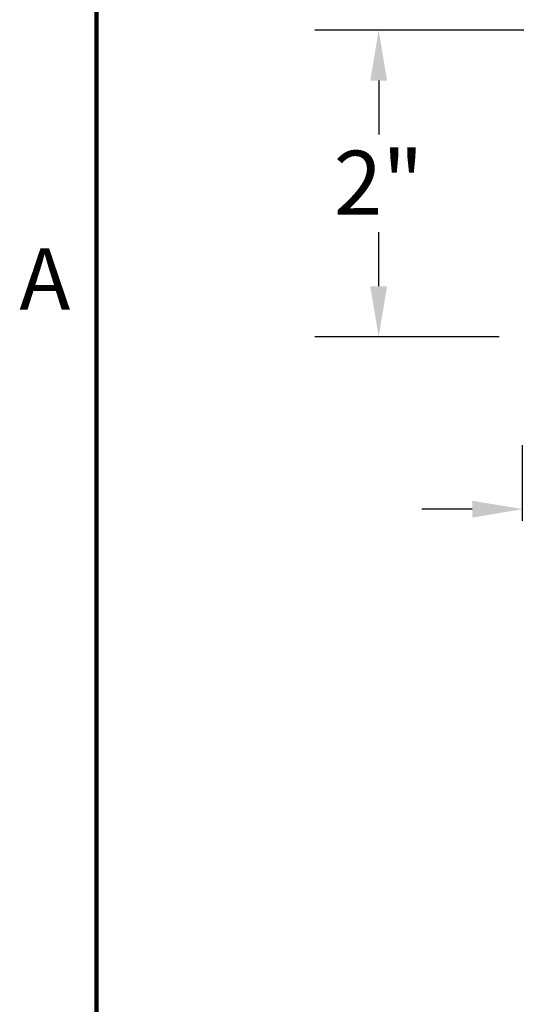
# Model space of a CAD drawing. Units: inches. Extents: x -15.1 to 51.1, y 1.1 to 32.2.
# Drawn here: x 0.7 to 3.6, y 20.8 to 26.6 of the extents above; entities that cross this region are included whole.
import ezdxf

# ---------------------------------------------------------------- set-up
doc = ezdxf.new("R2010")
doc.units = ezdxf.units.IN
doc.header["$LTSCALE"] = 3.030303
doc.header["$MEASUREMENT"] = 0
doc.layers.add('Border (ANSI)', color=7, linetype='Continuous', lineweight=100)
doc.layers.add('Dimension (ANSI)', color=5, linetype='Continuous', lineweight=25)
doc.styles.add('Label Text (ANSI)', font='tahoma.ttf')
doc.styles.add('Note Text (ANSI)', font='tahoma.ttf')
doc.dimstyles.new('Copy of Default (ANSI)', dxfattribs={"dimscale": 3.030303, "dimtxt": 0.125, "dimasz": 0.098425, "dimexe": 0.125, "dimexo": 0.0625, "dimgap": 0.031496, "dimtad": 0, "dimtih": 1, "dimtoh": 1, "dimrnd": 1e-08, "dimzin": 4, "dimdsep": 46, "dimtxsty": 'Label Text (ANSI)', "dimcen": 0.09, "dimdle": 0.393701, "dimclrd": 256, "dimclre": 256, "dimclrt": 256, "dimadec": 0, "dimazin": 1, "dimtfac": 1, "dimtofl": 0, "dimtmove": 0, "dimatfit": 3, "dimfxl": 1, "dimtolj": 1, "dimtzin": 4, "dimlwd": -1, "dimlwe": -1, "dimarcsym": 0})

# ---------------------------------------------------------------- blocks, each defined once
blk = doc.blocks.new('Borders Default Border')
at = {"layer": 'Border (ANSI)', "flags": 128}
blk.add_lwpolyline([(0.38, 0.62), (0.38, 10.38), (16.62, 10.38), (16.62, 0.62), (0.38, 0.62)], dxfattribs=at)
at = {"layer": 'Border (ANSI)', "insert": (0.229, 8.19), "char_height": 0.12, "attachment_point": 7, "style": 'Note Text (ANSI)'}
blk.add_mtext('A', dxfattribs=at)
blk = doc.blocks.new('*D15')
at = {"layer": 'Defpoints', "color": 0, "transparency": 16777216}
for p in [(2.8221, 26.5861), (3.8719, 26.5859), (3.7248, 24.7721)]:
    blk.add_point(p, dxfattribs=at)
at = {"layer": 'Dimension (ANSI)', "transparency": 16777216}
for p, q in [((3.6825, 26.5859), (2.4433, 26.5861)), ((2.822, 26.2878), (2.822, 25.9679)), ((2.8219, 25.0705), (2.8219, 25.3903)), ((3.5354, 24.7721), (2.443, 24.7722))]:
    blk.add_line(p, q, dxfattribs=at)
for points in [[(2.7723, 26.2878), (2.8717, 26.2878), (2.8221, 26.5861)], [(2.7721, 25.0705), (2.8716, 25.0705), (2.8218, 24.7722)]]:
    blk.add_solid(points, dxfattribs=at)
at = {"layer": 'Dimension (ANSI)', "transparency": 16777216, "insert": (2.8219, 25.8725), "char_height": 0.378788, "attachment_point": 2, "style": 'Label Text (ANSI)'}
blk.add_mtext('\\A1;\\fTahoma|b0|i0;2"', dxfattribs=at)
blk = doc.blocks.new('*D33')
at = {"layer": 'Defpoints', "color": 0, "transparency": 16777216}
for p in [(4.6772, 24.1199), (3.6746, 23.7522), (3.6747, 23.4939)]:
    blk.add_point(p, dxfattribs=at)
at = {"layer": 'Dimension (ANSI)', "transparency": 16777216}
for p, q in [((3.6746, 23.6833), (3.6746, 24.1309)), ((4.6772, 23.9305), (4.6773, 23.3735)), ((3.3764, 23.7521), (3.0781, 23.7521)), ((4.9755, 23.7523), (5.2737, 23.7524))]:
    blk.add_line(p, q, dxfattribs=at)
for points in [[(3.3764, 23.8018), (3.3764, 23.7024), (3.6746, 23.7522)], [(4.9755, 23.802), (4.9755, 23.7026), (4.6772, 23.7523)]]:
    blk.add_solid(points, dxfattribs=at)
at = {"layer": 'Dimension (ANSI)', "transparency": 16777216, "insert": (4.1761, 23.7522), "char_height": 0.37879, "attachment_point": 5, "style": 'Label Text (ANSI)'}
blk.add_mtext('\\A1;1"', dxfattribs=at)

msp = doc.modelspace()

# ---------------------------------------------------------------- block references
at = {"layer": 'Defpoints', "xscale": 3.03030303030303, "yscale": 3.03030303030303, "zscale": 3.03030303030303}
msp.add_blockref('Borders Default Border', (0, 0), dxfattribs=at)

# ---------------------------------------------------------------- dimensions: what is measured, and where the dimension line sits
at = {"layer": 'Dimension (ANSI)'}
for base, p1, p2, angle, text, override, picture, middle in [((2.8221, 26.5861), (3.7248, 24.7721), (3.8719, 26.5859), 89.99252, '\\fTahoma|b0|i0;<>"', {"dimgap": 0.031496, "dimdec": 0, "dimtol": 0, "dimlim": 0, "dimtp": 0, "dimtm": 0, "dimtdec": 3, "dimatfit": 1}, '*D15', (2.8219, 25.6791)), ((3.6746, 23.7522), (4.6772, 24.1199), (3.6747, 23.4939), 180.00732, '<>"', {"dimdec": 0, "dimtdec": 1, "dimatfit": 1}, '*D33', (4.1761, 23.7522))]:
    dim = msp.add_linear_dim(base=base, p1=p1, p2=p2, angle=angle, text=text, dimstyle='Copy of Default (ANSI)', override=override, dxfattribs=at)
    dim.commit()
    dim.dimension.update_dxf_attribs({"geometry": picture, "text_midpoint": middle, "dimtype": 160})

doc.saveas('drawing.dxf')
